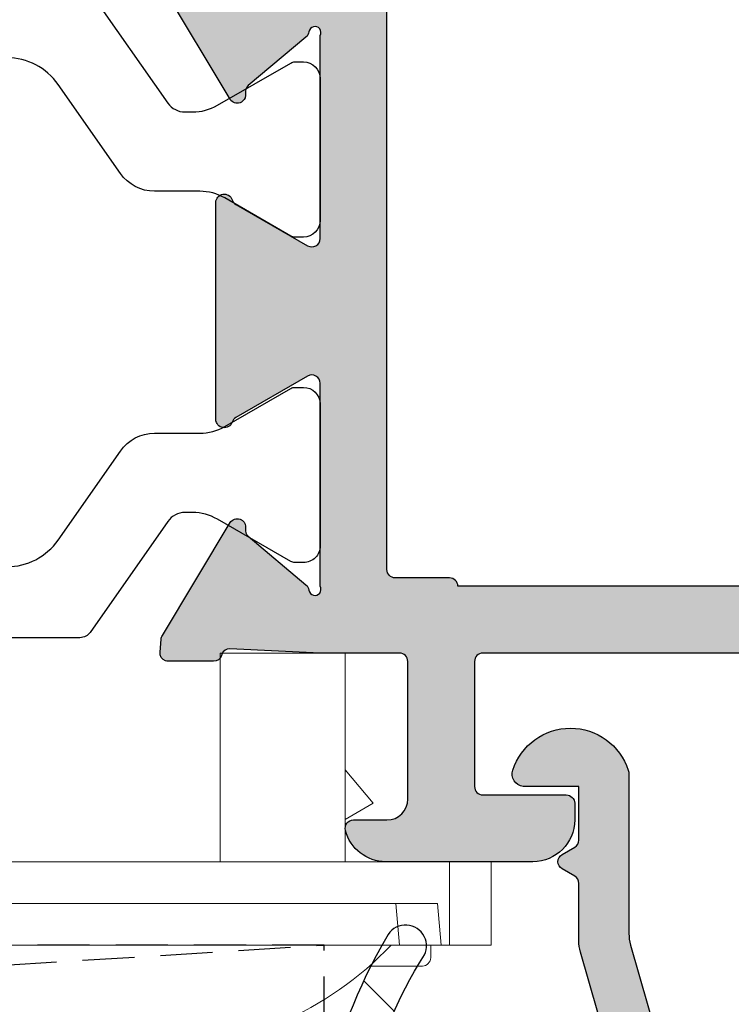
# Model space of a CAD drawing. Units: millimetres. Extents: x -5388011 to -5375109, y 3035108 to 3040822.
# Drawn here: x -5387161 to -5387144, y 3035401 to 3035424 of the extents above; entities that cross this region are included whole.
import ezdxf

# ---------------------------------------------------------------- set-up
doc = ezdxf.new("R2010")
doc.units = ezdxf.units.MM
doc.linetypes.add('HIDDEN', pattern=[0.375, 0.25, -0.125])
doc.layers.add('!СК-размеры', color=3, linetype='Continuous', lineweight=15)
for name, color, linetype in [('AL_CONT', 50, 'Continuous'), ('DIM_2', 253, 'Continuous'), ('GM_CONT', 241, 'Continuous'), ('GM_HATCH', 244, 'Continuous'), ('PL_CONT', 210, 'Continuous'), ('PL_EDGE', 201, 'Continuous')]:
    doc.layers.add(name, color=color, linetype=linetype)

# ---------------------------------------------------------------- blocks, each defined once
blk = doc.blocks.new('244013')
at = {"layer": 'DIM_2'}
blk.add_hatch(color=256, dxfattribs=at).paths.add_polyline_path([(-505.8993530580774, -79.42097769165412), (-505.8993530580774, -81.42097769165412), (-506.8993530579879, -81.42097769165412, 0.4142135623730947), (-507.3993530580774, -81.92097769174367), (-507.3993530580774, -83.22097769220217, 0.4142135623730948), (-507.1993530586254, -83.42097769165412), (-505.8993530580774, -83.42097769165412), (-505.8993530580774, -86.88043685777711, -0.06992681193643434), (-505.9380913621645, -87.1560742138032), (-508.2606147543424, -95.25567583870401, 0.06992681193643487), (-508.2993530584499, -95.53131319487494), (-508.2993530584499, -96.90136245018222, -0.2679491923062545), (-508.399353058068, -97.07456753037081), (-508.6993530580442, -97.24777261130032, 0.5773502685509314), (-508.6993530582146, -97.59418277198154), (-508.3993530577609, -97.7673878535804, -0.2679491920425809), (-508.2993530584499, -97.94059293343386), (-508.2993530584499, -99.22097769146785), (-509.5993530554046, -99.22097769146785, 0.03103509487453114), (-509.6364877289161, -99.22328486992046, 0.4707498479636349), (-509.8847584631157, -99.6134101232006, 0.7272705037340474), (-507.1139502618373, -99.61341818427503, 0.07846281732425539), (-507.0993530573323, -99.52097096806565), (-507.0993530573323, -95.69996219340133, -0.06992681193279963), (-507.0606147532819, -95.42432483762148), (-504.7380913629152, -87.3247232185951, 0.06992681193280005), (-504.6993530588225, -87.04908586251457), (-504.6993530588225, -81.72097769148424, -0.4142135623730951), (-503.6993530588061, -80.72097769146785), (-496.6993530569598, -80.72097769146785, -0.4142135623730951), (-495.6993530569598, -81.72097769146785), (-495.6993530569598, -94.52097769172198, -0.4142135623730948), (-496.6993530569851, -95.52097769174725), (-498.4270661658747, -95.52097769174725, 0.4663076580549713), (-499.8057970200018, -97.16408513982525), (-499.2691076556368, -100.2078017805798, 0.7002073581309574), (-498.3436911972834, -100.3709779014909), (-497.9395455093329, -99.67097781818839, 0.3003469769518461), (-497.9593530576361, -99.34097769208725), (-498.1993530569598, -99.02097769174725), (-498.1993530569598, -97.12097769137472, -0.4142135623730951), (-497.9993530572392, -96.92097769165412), (-495.8993530576117, -96.92097769165412, -0.4142135623730951), (-495.6993530569598, -97.12097769230604), (-495.6993530569598, -97.42097769165412), (-494.3993530580774, -97.42097769165412), (-494.3993530580774, -79.42097769165412)])
at = {"layer": 'AL_CONT'}
blk.add_lwpolyline([(-504.6993530588225, -81.72097769146785, -0.4142135623634957), (-503.6993530588225, -80.72097769146785), (-496.6993530569598, -80.72097769146785, -0.4142135623730951), (-495.6993530569598, -81.72097769146785), (-495.6993530569598, -94.52097769174725, -0.4142135623582935), (-496.6993530569598, -95.52097769174725), (-498.4270661659539, -95.52097769174725, 0.4663076580732899), (-499.8057970199734, -97.16408513998613), (-499.2691076556221, -100.2078017806634, 0.700207358156299), (-498.343691197224, -100.370977901388), (-497.9395455094054, -99.67097781831399, 0.3003469771312748), (-497.9593530576676, -99.34097769204527), (-498.1993530569598, -99.02097769174725), (-498.1993530569598, -97.12097769184038, -0.4142135623730951), (-497.9993530577049, -96.92097769165412), (-495.8993530580774, -96.92097769165412, -0.4142135623730951), (-495.6993530569598, -97.12097769184038), (-495.6993530569598, -97.42097769165412), (-494.3993530580774, -97.42097769165412), (-494.3993530580774, -79.42097769165412), (-505.8993530580774, -79.42097769165412), (-505.8993530580774, -81.42097769165412), (-506.8993530580774, -81.42097769165412, 0.4142135622681805), (-507.3993530580774, -81.92097769165412), (-507.3993530580774, -83.22097769193351, 0.4142135624780099), (-507.1993530588225, -83.42097769165412), (-505.8993530580774, -83.42097769165412), (-505.8993530580774, -86.8804368567653, -0.06992681194518167), (-505.9380913618952, -87.15607421286404), (-508.2606147537008, -95.25567583646625, 0.06992681194095507), (-508.2993530584499, -95.531313192565), (-508.2993530584499, -96.9013624493964, -0.2679491919328141), (-508.3993530571461, -97.07456752983853), (-508.6993530578911, -97.24777261121199, 0.577350267675531), (-508.6993530588225, -97.59418277163059), (-508.3993530571461, -97.76738785393536, -0.2679491917318272), (-508.2993530584499, -97.94059293391183), (-508.2993530584499, -99.22097769146785), (-509.5993530554697, -99.22097769146785, 0.03103509482024821), (-509.6364877289161, -99.22328486992046, 0.4707498479183124), (-509.8847584631294, -99.61341012315825, 0.7272705045315521), (-507.1139502609149, -99.61341818142682, 0.07846281676774261), (-507.0993530573323, -99.52097096573561), (-507.0993530573323, -95.69996219081804, -0.06992681192059548), (-507.0606147525832, -95.42432483518496), (-504.7380913626403, -87.32472321763635, 0.06992681192766996), (-504.6993530588225, -87.0490858615376)], format="xyb", close=True, dxfattribs=at)
blk = doc.blocks.new('ALM260201')
at = {"layer": 'DIM_2'}
h = blk.add_hatch(color=256, dxfattribs=at)
edge = h.paths.add_edge_path()
edge.add_arc((35.15975052322756, -15.15205438387784), 0.2000000000043656, 269.9999999979156, 359.9999999979156)
edge.add_line((35.35975052323192, -15.15205438388512), (35.35975052323192, -14.05206211503537))
edge.add_line((35.35975052323192, -14.05206211503537), (35.8011427668971, -13.61066038822173))
edge.add_arc((35.65971989150648, -13.46924055115109), 0.2000000000020919, 315.0006154760358, 359.9999999933931)
edge.add_line((35.85971989150858, -13.4692405511596), (35.85971989150858, -11.35205438391131))
edge.add_arc((36.35971989150858, -11.35205438391131), 0.5, 90, 180, ccw=False)
edge.add_line((36.35971989150858, -10.85205438391131), (40.25971989083337, -10.85205438389676))
edge.add_line((40.25971989083337, -10.85205438389676), (40.25971989083337, -11.555092833456))
edge.add_arc((40.65971989087993, -11.55509283343272), 0.4000000000465675, 180.000000003335, 269.9999999966648)
edge.add_arc((40.65971989080426, -11.55509283346182), 0.4000000000174619, 270.0000000075041, 360.0000000008338)
edge.add_line((41.05971989082173, -11.555092833456), (41.05971989082173, -11.15509283349093))
edge.add_line((41.05971989082173, -11.15509283349093), (42.55971989087993, -11.15509283349093))
edge.add_arc((42.55971989087993, -11.35509283344436), 0.1999999999534339, 0, 90, ccw=False)
edge.add_line((42.75971989083337, -11.35509283344436), (42.75971989083337, -25.45509283342108))
edge.add_arc((42.55971989076352, -25.45509283336287), 0.2000000000698492, 270, 359.99999998332476, ccw=False)
edge.add_line((42.55971989076352, -25.65509283343272), (41.05971989082173, -25.65509283343272))
edge.add_line((41.05971989082173, -25.65509283343272), (41.05971989076352, -25.05509283328138))
edge.add_arc((40.65971989079844, -25.05509283327556), 0.3999999999650754, 359.9999999991664, 540.0000000091711)
edge.add_line((40.25971989083337, -25.05509283333959), (40.25971989153186, -26.35205438391131))
edge.add_line((40.25971989153186, -26.35205438391131), (40.25971989153186, -26.75923406088259))
edge.add_arc((41.25971989153088, -26.75923406088098), 0.9999999999990195, 180.0000000000924, 240.0000000000324)
edge.add_arc((40.85971989152419, -27.45205438390812), 0.1999999999960276, 240.000000001881, 359.9999999974189)
edge.add_line((41.05971989152022, -27.45205438391713), (41.05971989152022, -27.0520543839084))
edge.add_arc((41.259719891521, -27.0520543839175), 0.2000000000007844, 80.00000000147969, 179.9999999973915, ccw=False)
edge.add_line((41.29444952704944, -26.85509283331339), (42.44654398038983, -27.05823816974589))
edge.add_arc((42.35971989154775, -27.55064204621069), 0.4999999999608216, -5.937693003943423e-09, 79.99999999820608, ccw=False)
edge.add_line((42.85971989150858, -27.55064204626251), (42.85971989150858, -30.95346672156302))
edge.add_arc((42.35971989155491, -30.95346672162084), 0.4999999999536655, -79.99999999889411, 6.625725745834643e-09, ccw=False)
edge.add_line((42.44654398038983, -31.44587059807964), (41.29444952704944, -31.64901593451214))
edge.add_arc((41.259719891521, -31.45205438390802), 0.200000000000785, 180.0000000026086, 279.9999999985203, ccw=False)
edge.add_line((41.05971989152022, -31.45205438391713), (41.05971989152022, -31.0520543839084))
edge.add_arc((40.85971989151788, -31.05205438392833), 0.2000000000023334, 5.70973176409669e-09, 119.999999994991)
edge.add_arc((41.25971989153089, -31.74487470694456), 0.9999999999990358, 119.999999999968, 179.999999999907)
edge.add_line((40.25971989153186, -31.74487470694294), (40.25971989153186, -32.85205438391131))
edge.add_line((40.25971989153186, -32.85205438391131), (42.25971989153186, -32.85205438391131))
edge.add_arc((42.25971989153186, -30.85205438391131), 2, 270, 360)
edge.add_line((44.25971989153186, -30.85205438391131), (44.25971989153186, 7.219742385816062))
edge.add_arc((42.25971989153476, 7.219742385813377), 1.999999999997101, 7.691853441662518e-11, 60.00000000004796)
edge.add_line((43.25971989153186, 8.951793193380581), (34.2597198915435, 14.14794561608869))
edge.add_line((34.2597198915435, 14.14794561608869), (31.25971989153186, 14.14794561608869))
edge.add_arc((31.25971989153186, 13.14794561608869), 1, 90, 180)
edge.add_line((30.25971989153186, 13.14794561608869), (30.25971989153186, 12.74794561609451))
edge.add_arc((30.4597198915726, 12.74794561612362), 0.2000000000407454, 180.0000000083377, 269.9999999916624)
edge.add_line((30.4597198915435, 12.54794561608287), (32.4597198915435, 12.54794561608287))
edge.add_arc((32.45971989155078, 12.3479456160785), 0.2000000000043656, 2.084391326206969e-09, 90.00000000208439, ccw=False)
edge.add_line((32.65971989155514, 12.34794561608578), (32.65971989155514, 9.34794561608578))
edge.add_arc((32.45971989155078, 9.347945616093057), 0.2000000000043656, 269.9999999979156, 359.9999999979156, ccw=False)
edge.add_line((32.4597198915435, 9.147945616088691), (18.05971989152022, 9.147945616088691))
edge.add_arc((18.05971989151294, 9.347945616093057), 0.2000000000043656, 180.0000000020844, 270.0000000020844, ccw=False)
edge.add_line((17.85971989150858, 9.34794561608578), (17.85971989150858, 12.34794561608578))
edge.add_arc((18.05971989151294, 12.3479456160785), 0.2000000000043656, 89.99999999791561, 179.9999999979156, ccw=False)
edge.add_line((18.05971989152022, 12.54794561608287), (20.05971989152022, 12.54794561608287))
edge.add_arc((20.05971989149111, 12.74794561612362), 0.2000000000407454, 270.0000000083376, 359.9999999916624)
edge.add_line((20.25971989153186, 12.74794561609451), (20.25971989153186, 13.14794561608869))
edge.add_arc((19.25971989153186, 13.14794561608869), 1, 0, 90)
edge.add_line((19.25971989153186, 14.14794561608869), (15.73431656078901, 14.14794561608869))
edge.add_arc((15.73431656078587, 13.14794561608625), 1.000000000002444, 89.99999999982006, 165.5224878139616)
edge.add_arc((14.95971989154171, 13.34794561608809), 0.1999999999993972, 165.5224878138471, 270.0000000005114)
edge.add_line((14.9597198915435, 13.14794561608869), (15.75971989153186, 13.14794561608869))
edge.add_arc((15.75971989153186, 12.64794561608869), 0.5, 0, 90, ccw=False)
edge.add_line((16.25971989153186, 12.64794561608869), (16.25971989153186, 9.34794561608578))
edge.add_arc((16.05971989152749, 9.347945616093057), 0.2000000000043656, 269.9999999979156, 359.9999999979156, ccw=False)
edge.add_line((16.05971989152022, 9.147945616088691), (14.15971989155514, 9.147945616088691))
edge.add_line((14.15971989155514, 9.147945616088691), (11.99480659258552, 9.044340698688757))
edge.add_arc((11.9948065925854, 9.24434069871503), 0.2000000000262734, 200.0000000039291, 270.0000000000341, ccw=False)
edge.add_line((11.80686806840822, 9.175936670028022), (11.79347103118198, 9.212744727352401))
edge.add_arc((11.60553250701163, 9.144340698675155), 0.2000000000165126, 20.00000000197099, 90.0000000019918)
edge.add_line((11.60553250700468, 9.344340698691667), (10.52048062969698, 9.344340698691667))
edge.add_arc((10.52048062971728, 9.144340698712686), 0.1999999999789814, 90.0000000058156, 110.0000000061519)
edge.add_arc((10.52048062969836, 9.144340698682203), 0.2000000000011567, 109.9999999980738, 184.9999999996294)
edge.add_line((10.32124169007875, 9.12690955013386), (10.34831076941919, 8.817508557549445))
edge.add_arc((10.54754970909635, 8.83493970623777), 0.2000000000706895, 185.0000000381418, 200.0000000381766)
edge.add_arc((10.54754970904592, 8.834939706092548), 0.1999999999736292, 200.0000000040239, 211.6893691800581)
edge.add_line((10.37736799061531, 8.729876950077596), (12.00144600740168, 6.022041911637643))
edge.add_arc((12.17162772584074, 6.127104667620666), 0.1999999999640469, 211.6893691710031, 289.9999999963506)
edge.add_arc((12.1716277257855, 6.12710466769626), 0.2000000000539749, 290.0000000038139, 310.0000107438101)
edge.add_arc((12.17162772582269, 6.127104667652669), 0.1999999999966759, 310.0000107436753, 369.9999721085972)
edge.add_arc((12.56555086088406, 6.196563746951241), 0.200000000045303, 130.0000107508822, 189.9999721042418, ccw=False)
edge.add_line((12.43699331016978, 6.349772611487424), (13.81930978770833, 7.509674299508333))
edge.add_arc((13.6907522370481, 7.66288316403093), 0.2000000000001567, 310.0000107415239, 353.4372882949554)
edge.add_arc((14.03340562920245, 7.61988860421696), 0.1453653549349571, -29.663915749224486, 172.0376172973746, ccw=False)
edge.add_line((14.15971989155514, 7.54794561608287), (14.15971989155514, 2.681920212300611))
edge.add_arc((13.95971989155911, 2.68192021230962), 0.1999999999960291, 240.0000000018805, 359.999999997419, ccw=False)
edge.add_line((13.85971989156678, 2.50871513155289), (12.13884867628803, 3.502260590918013))
edge.add_arc((12.23884867630851, 3.675465671639746), 0.1999999999797904, 198.5903778827376, 239.9999999898858, ccw=False)
edge.add_arc((11.85971989156185, 3.547945616096615), 0.2000000000067082, 18.5903778882428, 179.9999999997686)
edge.add_line((11.65971989155514, 3.547945616097422), (11.65971989155514, -1.652054383899667))
edge.add_arc((11.85971989156185, -1.65205438389886), 0.2000000000067086, 180.0000000002314, 341.4096221117573)
edge.add_arc((12.23884867630851, -1.779574439441991), 0.1999999999797903, 120.00000001011409, 161.4096221172623, ccw=False)
edge.add_line((12.13884867628803, -1.606369358720258), (13.85971989156678, -0.6128238993551349))
edge.add_arc((13.95971989155911, -0.7860289801118647), 0.1999999999960279, 2.580918589956127e-09, 119.9999999981195, ccw=False)
edge.add_line((14.15971989155514, -0.7860289801028557), (14.15971989155514, -5.652054383914219))
edge.add_arc((14.03340562920245, -5.723997372048309), 0.1453653549349582, -172.0376172973747, 29.663915749224486, ccw=False)
edge.add_arc((13.6907522370481, -5.766991931862279), 0.2000000000001566, 6.562711705044615, 49.99998925847612)
edge.add_line((13.81930978770833, -5.613783067339682), (12.43699331016978, -4.453881379318773))
edge.add_arc((12.56555086088406, -4.300672514782589), 0.2000000000453033, 170.0000278957582, 229.9999892491178, ccw=False)
edge.add_arc((12.17162772582269, -4.231213435484017), 0.1999999999966759, 350.0000278914026, 409.9999892563246)
edge.add_arc((12.1716277257855, -4.231213435527609), 0.2000000000539748, 49.99998925618991, 69.99999999618613)
edge.add_arc((12.17162772584074, -4.231213435452015), 0.1999999999640477, 70.00000000364942, 148.3106308289969)
edge.add_line((12.00144600740168, -4.126150679468992), (10.37736799061531, -6.833985717908945))
edge.add_arc((10.54754970904592, -6.939048473923896), 0.1999999999736289, 148.3106308199422, 159.9999999959764)
edge.add_arc((10.54754970909635, -6.939048474069121), 0.2000000000706896, 159.9999999618231, 174.999999961858)
edge.add_line((10.34831076941919, -6.921617325380794), (10.32124169007875, -7.231018317965209))
edge.add_arc((10.52048062969836, -7.248449466513552), 0.200000000001156, 175.0000000003706, 250.0000000019262)
edge.add_arc((10.52048062971727, -7.248449466544042), 0.1999999999789731, 249.9999999938478, 269.9999999941849)
edge.add_line((10.52048062969698, -7.448449466523016), (11.60553250700468, -7.448449466523016))
edge.add_arc((11.60553250701163, -7.248449466506504), 0.2000000000165123, 269.9999999980082, 339.999999998029)
edge.add_line((11.79347103118198, -7.31685349518375), (11.80686806840822, -7.280045437859371))
edge.add_arc((11.9948065925854, -7.348449466546379), 0.2000000000262726, 89.9999999999659, 159.9999999960709, ccw=False)
edge.add_line((11.99480659258552, -7.148449466520105), (13.20752156613162, -7.206485617309227))
edge.add_arc((13.13132170691726, -8.232065543801083), 1.028406828141144, -0.23490938008580997, 85.75077197365721, ccw=False)
edge.add_line((14.15971989155514, -8.236281940466142), (14.15971989155514, -8.552054383908398))
edge.add_arc((13.65971989155514, -8.552054383908398), 0.5, -90, 0, ccw=False)
edge.add_line((13.65971989155514, -9.052054383908398), (13.15971989155514, -9.052054383908398))
edge.add_arc((13.15971989155514, -9.552054383908398), 0.5, 90, 180)
edge.add_line((12.65971989155514, -9.552054383908398), (12.65971989155514, -15.15205438391422))
edge.add_arc((12.8597198915304, -15.15205438393605), 0.1999999999752617, 179.9999999937468, 270.000000010422)
edge.add_line((12.85971989156678, -15.35205438391131), (16.55971989152022, -15.35205438391131))
edge.add_arc((16.55971989152749, -15.15205438390694), 0.2000000000043656, 269.9999999979156, 359.9999999979156)
edge.add_line((16.75971989153186, -15.15205438391422), (16.75971989153186, -14.0520543839084))
edge.add_arc((16.55971989152749, -14.05205438391567), 0.2000000000043656, 2.084408315998432e-09, 90.0000000020844)
edge.add_line((16.55971989152022, -13.85205438391131), (14.4597198915435, -13.85205438391131))
edge.add_arc((14.45971989153622, -13.65205438390694), 0.2000000000043656, 180.0000000020844, 270.0000000020844, ccw=False)
edge.add_line((14.25971989153186, -13.65205438391422), (14.25971989153186, -11.62479504494695))
edge.add_line((14.25971989153186, -11.62479504494695), (14.06653472629841, -10.90381819293543))
edge.add_arc((14.25971989153298, -10.85205438389563), 0.1999999999825435, 75.00000000655223, 195.0000000070633, ccw=False)
edge.add_line((14.31148370052688, -10.65886921864876), (15.03246055258205, -10.85205438391131))
edge.add_line((15.03246055258205, -10.85205438391131), (23.97687717905501, -10.85205438391131))
edge.add_arc((23.97687717906043, -10.65205438391198), 0.1999999999993314, 269.9999999984479, 314.9999999984483)
edge.add_line((24.11829853529343, -10.79347574015264), (24.25971989153186, -10.65205438391422))
edge.add_line((24.25971989153186, -10.65205438391422), (24.40114124777028, -10.79347574015264))
edge.add_arc((24.54256260400329, -10.65205438391198), 0.1999999999993314, 225.0000000015516, 270.0000000015521)
edge.add_line((24.54256260400871, -10.85205438391131), (33.48697923048167, -10.85205438391131))
edge.add_line((33.48697923048167, -10.85205438391131), (34.20795608253684, -10.65886921864876))
edge.add_arc((34.25971989153074, -10.85205438389563), 0.1999999999825429, -15.000000007063477, 104.9999999934488, ccw=False)
edge.add_line((34.4529050567653, -10.90381819293543), (34.25971989153186, -11.62479504494695))
edge.add_line((34.25971989153186, -11.62479504494695), (34.25971989153186, -13.65205438391422))
edge.add_arc((34.05971989152749, -13.65205438390694), 0.2000000000043656, 269.9999999979156, 359.9999999979156, ccw=False)
edge.add_line((34.05971989152022, -13.85205438391131), (31.9597198915435, -13.85205438391131))
edge.add_arc((31.95971989153622, -14.05205438391567), 0.2000000000043656, 89.9999999979156, 179.9999999979156)
edge.add_line((31.75971989153186, -14.0520543839084), (31.75971989153186, -15.15205438391422))
edge.add_arc((31.95971989153622, -15.15205438390694), 0.2000000000043656, 180.0000000020844, 270.0000000020844)
edge.add_line((31.9597198915435, -15.35205438391131), (35.15975052322028, -15.35205438388221))
edge = h.paths.add_edge_path(flags=16)
edge.add_arc((42.45971989148642, 7.14794561608981), 0.2000000000105189, 359.9999999996794, 450.0000000003216)
edge.add_line((42.45971989148529, 7.347945616100333), (41.15971989149693, 7.347945616085781))
edge.add_arc((41.15971989148854, 7.547945616089027), 0.2000000000032465, 180.0000000017638, 270.000000002406, ccw=False)
edge.add_line((40.95971989148529, 7.54794561608287), (40.95971989148529, 8.301237843435956))
edge.add_arc((40.7597198914504, 8.301237843415585), 0.2000000000348905, 5.835936172905684e-09, 60.00000000578218)
edge.add_line((40.85971989145037, 8.47444292421278), (34.55971989152022, 12.11174962008954))
edge.add_arc((34.45971989152764, 11.93854453933324), 0.1999999999957781, 60.00000000175746, 180.0000000017114)
edge.add_line((34.25971989153186, 11.93854453932727), (34.25971989153186, 8.54794561608287))
edge.add_arc((33.25971989153186, 8.54794561608287), 1, -90, 0, ccw=False)
edge.add_line((33.25971989153186, 7.54794561608287), (30.15971989149693, 7.54794561608287))
edge.add_arc((29.9597198915435, 7.547945616053767), 0.1999999999534339, -90, 8.337622148246737e-09, ccw=False)
edge.add_line((29.9597198915435, 7.347945616100333), (27.75971989147365, 7.347945616085781))
edge.add_arc((27.75971989146935, 7.547945616093123), 0.2000000000073419, 180.0000000029371, 270.0000000012315, ccw=False)
edge.add_line((27.55971989146201, 7.54794561608287), (17.4597198915435, 7.54794561608287))
edge.add_arc((17.25971989159007, 7.54794561608287), 0.1999999999534339, -90, 0, ccw=False)
edge.add_line((17.25971989159007, 7.347945616129437), (15.95971989148529, 7.347945616085781))
edge.add_arc((15.95971989149593, 7.147945616121713), 0.199999999964068, 90.00000000304621, 180.0000000011224)
edge.add_line((15.75971989153186, 7.147945616117795), (15.75971989153186, -8.852054383940413))
edge.add_arc((15.95971989148529, -8.852054383940413), 0.1999999999534339, 180, 270)
edge.add_line((15.95971989148529, -9.052054383893847), (17.25971989159007, -9.052054383908398))
edge.add_arc((17.25971989159259, -9.252054383917521), 0.2000000000091227, 3.4472122933948413e-09, 90.00000000072163, ccw=False)
edge.add_line((17.45971989160171, -9.252054383905488), (27.55971989152022, -9.252054383905488))
edge.add_arc((27.75971989147365, -9.252054383905488), 0.1999999999534339, 90, 180, ccw=False)
edge.add_line((27.75971989147365, -9.052054383952054), (29.9597198915435, -9.052054383908398))
edge.add_arc((29.95971989154185, -9.252054383863486), 0.1999999999550877, -1.2032671747874701e-08, 89.99999999952672, ccw=False)
edge.add_line((30.15971989149693, -9.252054383905488), (40.95971989148529, -9.252054383905488))
edge.add_arc((41.15971989149693, -9.252054383905488), 0.2000000000116415, 90, 180, ccw=False)
edge.add_line((41.15971989149693, -9.052054383893847), (42.45971989148529, -9.052054383908398))
edge.add_arc((42.45971989149369, -8.852054383905152), 0.2000000000032465, 269.999999997594, 359.9999999982362)
edge.add_line((42.65971989149693, -8.852054383911309), (42.65971989149693, 7.147945616088691))
at = {"layer": 'AL_CONT'}
for points in [[(32.4597198915435, 9.147945616088691), (18.05971989152022, 9.147945616088691, -0.414213562373095), (17.85971989150858, 9.34794561608578), (17.85971989150858, 12.34794561608578, -0.414213562373095), (18.05971989152022, 12.54794561608287), (20.05971989152022, 12.54794561608287, 0.4142135622878519), (20.25971989153186, 12.74794561609451), (20.25971989153186, 13.14794561608869, 0.414213562373095), (19.25971989153186, 14.14794561608869), (15.73431656078901, 14.14794561608869, 0.3419987131199949), (14.76607072423212, 13.39794561608869, 0.4903143948298417), (14.9597198915435, 13.14794561608869), (15.75971989153186, 13.14794561608869, -0.414213562373095), (16.25971989153186, 12.64794561608869), (16.25971989153186, 9.34794561608578, -0.414213562373095), (16.05971989152022, 9.147945616088691), (14.15971989155514, 9.147945616088691), (11.99480659258552, 9.044340698688757, -0.3152987888602985), (11.80686806840822, 9.175936670028022), (11.79347103118198, 9.212744727352401, 0.3152987888790837), (11.60553250700468, 9.344340698691667), (10.52048062969698, 9.344340698691667, 0.0874886635274023), (10.45207660103915, 9.332279222842772, 0.3394542588709451), (10.32124169007875, 9.12690955013386), (10.34831076941919, 8.817508557549445, 0.06554346281539102), (10.35961118491832, 8.766535677423235, 0.05104876966515628), (10.37736799061531, 8.729876950077596), (12.00144600740168, 6.022041911637643, 0.3556446535342005), (12.24003175448161, 5.939166143492912, 0.08748871074669289), (12.30018527648645, 5.973895803137566, 0.2679490117504941), (12.36858929332811, 6.161834207305219, -0.2679490116964212), (12.43699331016978, 6.349772611487424), (13.81930978770833, 7.509674299508333, 0.1918334078753623), (13.88944170839386, 7.64002503688971, -1.209883289867638), (14.15971989155514, 7.54794561608287), (14.15971989155514, 2.681920212300611, -0.5773502691636718), (13.85971989156678, 2.50871513155289), (12.13884867628803, 3.502260590918013, -0.1826758136720281), (12.04928428394487, 3.611705643881578, 0.8496353664092628), (11.65971989155514, 3.547945616097422), (11.65971989155514, -1.652054383899667, 0.8496353664092628), (12.04928428394487, -1.715814411683823, -0.1826758136720279), (12.13884867628803, -1.606369358720258), (13.85971989156678, -0.6128238993551349, -0.5773502691636718), (14.15971989155514, -0.7860289801028557), (14.15971989155514, -5.652054383914219, -1.209883289867638), (13.88944170839386, -5.744133804721059, 0.1918334078753622), (13.81930978770833, -5.613783067339682), (12.43699331016978, -4.453881379318773, -0.2679490116964215), (12.36858929332811, -4.265942975136568, 0.2679490117504943), (12.30018527648645, -4.078004570968915, 0.08748871074669277), (12.24003175448161, -4.043274911324261, 0.3556446535342003), (12.00144600740168, -4.126150679468992), (10.37736799061531, -6.833985717908945, 0.05104876966515628)], [(27.55971989146201, 7.54794561608287), (17.4597198915435, 7.54794561608287, -0.414213562373095), (17.25971989159007, 7.347945616129437), (15.95971989148529, 7.347945616085781, 0.4142135623632592), (15.75971989153186, 7.147945616117795), (15.75971989153186, -8.852054383940413, 0.414213562373095)]]:
    blk.add_lwpolyline(points, format="xyb", dxfattribs=at)
at = {"layer": 'PL_CONT', "color": 6}
for points in [[(6.649128378310706, 7.078885723647545, -0.2446984432290224), (7.877856444742065, 6.439250378170982), (9.372058082662988, 4.305309287301498, 0.2446984432289205), (10.19121012696996, 3.878885723650455), (11.27292555320309, 3.878885723650455, -0.1316524975874375), (11.87292555317981, 3.718116208197898), (13.45331031095702, 2.805680642894004, 0.1316524975873559), (13.55331031093374, 2.778885723644635), (13.75972047244431, 2.778885723644635, 0.4142135623717215), (14.1597204724676, 3.178885723653366), (14.1597204724676, 6.578885723647545, 0.4142135623774654), (13.75972047244431, 6.978885723656276), (13.55331031093374, 6.978885723656276, 0.1316524975873559), (13.45331031095702, 6.952090804406907), (11.69972047244664, 5.939655239111744, -0.1316524975873955), (11.09972047246993, 5.778885723644635), (10.92000399774406, 5.778885723644635, -0.2446984432292587), (10.51042797556147, 5.992097505470156), (8.648673355928622, 8.650958654558053, 0.2446984432291284), (8.402927742630709, 8.778885723644635), (-8.083486797753721, 8.778885723644635, 0.2446984432291285)], [(8.648672194220126, -6.692743262508884), (10.51042681385297, -4.033882113435538, -0.244698443229246), (10.92000283603556, -3.820670331610017), (11.09971931076143, -3.820670331610017, -0.1316524975873984), (11.69971931073815, -3.981439847062575), (13.45330914924853, -4.993875412357738, 0.1316524975873559), (13.55330914922524, -5.020670331607107), (13.75971931073582, -5.020670331607107, 0.414213562377507), (14.1597193107591, -4.620670331612928), (14.1597193107591, -1.220670331604197, 0.4142135623716799), (13.75971931073582, -0.8206703316100175), (13.55330914922524, -0.8206703316100175, 0.1316524975873559), (13.45330914924853, -0.8474652508448344), (11.87292439147132, -1.759900816148729, -0.1316524975873723), (11.2729243914946, -1.920670331601286), (10.19120896526147, -1.920670331601286, 0.2446984432290422), (9.372056920954492, -2.347093895252328), (7.877855283033568, -4.481034986136365, -0.2446984432290355), (6.64912721660221, -5.120670331612928)]]:
    blk.add_lwpolyline(points, format="xyb", dxfattribs=at)
blk = doc.blocks.new('ALM760307')
at = {"color": 6}
for p, q in [((13.97139866638463, 5.271072247924167, 0.08748866352563126), (15.23937106359517, 5.271072247924167, 0.08748866352563126)), ((15.43937106354861, 4.771072247924167, 0.08748866352563126), (15.43937106354861, 5.071072247941629, 0.08748866352563126)), ((-20.31062893639319, 4.771072247953271, 0.08748866352563126), (16.88937106356025, 4.771072247924167, 0.08748866352563126)), ((-11.51062893640483, 4.771072247938719, 0.08748866352563126), (14.38937106356025, 4.771072247924167, 0.08748866352563126)), ((15.68937106354861, 4.771072247938719, 0.08748866352580867), (15.60188240004936, 3.771072247938719)), ((15.88937106356025, 2.771072247953271, 0.08748866352563126), (15.88937106356025, 4.771072247924167, 0.08748866352563126)), ((16.88937106356025, 2.771072247938719, 0.08748866352563126), (16.88937106356025, 4.771072247924167, 0.08748866352563126)), ((-19.1797709679231, 2.771072247749544, 0.08748866352577336), (16.88937106356025, 2.771072247938719, 0.08748866352563126)), ((10.38937106367666, 2.771072248113342, 0.08748866352563126), (10.38937106361846, -2.228927752046729, 0.08748866352563126)), ((13.38937106367666, 2.771072247924167, 0.08748866352563126), (13.38937106361846, -2.228927752075833, 0.08748866352563126)), ((14.0606507685734, 1.37107224810461, 0.08748866352563126), (13.38937106361846, 1.758635766469524, 0.08748866352563126)), ((13.38937106367666, 0.571072248116252, 0.08748866352563126), (14.0606507685734, 1.37107224810461, 0.08748866352563126)), ((10.38937106361846, -2.228927752046729, 0.08748866352563126), (13.38937106361846, -2.228927752075833, 0.08748866352563126))]:
    blk.add_line(p, q, dxfattribs=at)
at = {"color": 6, "extrusion": (-3.064742661308183e-17, -0.08715574274765515, 0.9961946980917459)}
blk.add_line((14.69317636545748, 4.771072247924167, 0.08748866352574339), (14.60568770195823, 3.771072247924167), dxfattribs=at)
at = {"color": 6, "extrusion": (6.367906179067625e-16, -0.7071067811864392, -0.7071067811866559)}
blk.add_line((15.60188240004936, 3.771072247938719), (-19.02314027294051, 3.771072247938719), dxfattribs=at)
at = {"color": 6}
for centre, radius, start in [((8.679896044253837, -0.7289277520612814, 0.08748866352564547), 8, 43.43253655939292), ((15.23937106359517, 5.071072247941629, 0.08748866352563126), 0.2, 0)]:
    blk.add_arc(centre, radius, start, 90, dxfattribs=at)
blk = doc.blocks.new('A$C5A332637')
at = {"layer": 'GM_HATCH'}
h = blk.add_hatch(dxfattribs=at)
h.set_pattern_fill('ANSI37', color=256, style=0)
h.set_pattern_definition([(45, (59.99999839534916, -57.65670118308172), (-2.245064030267288, 2.245064030267288), []), (135, (59.99999839534916, -57.65670118308172), (-2.245064030267288, -2.245064030267288), [])])
edge = h.paths.add_edge_path()
edge.add_line((-1.499712555868506, 1.999317919589238), (-1.439638307212043, 0.6301486664396307))
edge.add_arc((-1.139926532129131, 0.6432989469182431), 0.3000001299999988, 182.5123224663066, 278.3908386199996)
edge.add_line((-1.096149059429614, 0.3465101147764997), (-0.3437762398244431, 0.4574866519018101))
edge.add_arc((-0.2999998121291014, 0.16069778691827), 0.3000000099999723, 7.629995423030778e-06, 98.39064026000278, ccw=False)
edge.add_line((1.978708681349417e-07, 0.1606978268688337), (-2.482129126235577e-06, -2.015823523081771))
edge.add_arc((-0.300002672129132, -2.015823523081764), 0.3000001900000058, 289.9999487123255, 359.99999999999864, ccw=False)
edge.add_line((-0.1973968164943969, -2.297731579705733), (-1.202607744271994, -2.663597283983187))
edge.add_arc((-1.100001986702978, -2.945505174106344), 0.3000000000000034, 109.999941988633, 224.0723488798058)
edge.add_line((-1.31554060583931, -3.15417501778483), (-0.2293360212697166, -4.276134147722033))
edge.add_arc((14.64445827004182, 6.479615242569622), 18.35526904098687, 215.8719786003607, 238.3735830257338)
edge.add_arc((5.243658555437108, -8.702764184229125), 0.5000000000000072, 243.3448654315159, 294.706069069717)
edge.add_arc((5.661621860848719, -9.611228093985225), 0.4999999999999616, -39.595829105164626, 114.70606906971511, ccw=False)
edge.add_arc((6.278069574891795, -10.12112241230133), 0.3000000000000187, 140.4041708948458, 175.7674121611429)
edge.add_arc((-4.086444130702397, -7.899191957980797), 10.30291110763713, 327.4752969716035, 347.67179177848413, ccw=False)
edge.add_arc((5.050541266088295, -13.65666214308177), 0.5000000000000037, 154.1543458216825, 334.1684339402819)
edge.add_arc((-5.548833810434594, -7.379497470425598), 12.81697905600918, 329.5522849231188, 348.259374692599)
edge.add_arc((2.887128044584394, -10.12424865346917), 4.115142555168918, 1.904096136741021, 36.58007514136074)
edge.add_line((6.191689433893536, -7.67184732545423), (4.386447646396938, -4.693079241082238))
edge.add_line((4.386447646396938, -4.693079241082238), (4.38644711042523, -4.693079582975308))
edge.add_arc((4.043956496396923, -5.057359941082261), 0.5000000000000167, 46.76586914000032, 104.6929931599982)
edge.add_line((3.917136669814234, -4.573710551973214), (3.917134828660728, -4.573710414888801))
edge.add_arc((3.790313456396923, -4.090061431082226), 0.5000000000000068, 149.8279918141011, 284.6931762700023, ccw=False)
edge.add_line((3.358053231969969, -3.838762608207212), (3.540187305188063, -3.523297070829976))
edge.add_arc((3.799994940483451, -3.673297046304036), 0.3, 115.71893907594361, 150.0000054087436, ccw=False)
edge.add_line((3.669807867120888, -3.403016958378025), (4.848659688905521, -2.835193890892974))
edge.add_arc((4.632816056397516, -2.384182221082945), 0.4999999999990812, 295.5746859611638, 304.6502042344226)
edge.add_line((4.917098447939345, -2.795501466752704), (5.770777429109152, -1.790456973157582))
edge.add_arc((2.564418177166949, 1.424229485781801), 4.540368782577423, 314.9256953508703, 347.6664574675912)
edge.add_line((6.999998395349245, 0.4543960929387296), (6.999998395349245, 2.966844340215069))
edge.add_arc((6.499998395349245, 2.966844340215061), 0.5, 8.142219984546603e-13, 83.47526738661722)
edge.add_arc((7.991716552338616, -33.22003408832965), 36.71169267005786, 92.24001608862889, 104.6324045681592)
edge.add_arc((-1.200000910660641, 2.012468194369411), 0.3000000000000004, 105.9155994432482, 182.5123224663091)
edge = h.paths.add_edge_path(flags=16)
edge.add_line((3.199996686396965, 0.2042335881393242), (3.199996686396936, -1.149989411236042))
edge.add_arc((3.999995926396949, -1.148879456545828), 0.8000000100000073, 180.0794946735109, 299.4184447030144)
edge.add_line((4.392943283323156, -1.845724052337978), (5.2717561669727, -1.113442842196712))
edge.add_arc((0.4405958761077144, 1.965583414407668), 5.728918959532403, 327.4895600580752, 346.6206135728148)
edge.add_line((6.014027347754968, 0.6399235501356344), (6.18198197773183, 1.868402507612977))
edge.add_arc((5.699019997177402, 1.997812526465104), 0.4999992276397673, 344.999917406642, 524.0065924579235)
edge.add_arc((4.737727335206159, 2.273339064788331), 0.4999999999999993, 302.4618534601187, 344.00659245792303, ccw=False)
edge.add_arc((3.850021767520374, 2.203610306195266), 1.208517684297548, 276.5742241004961, 343.0590182484206, ccw=False)
edge.add_arc((3.99999592639697, 0.2031236334513196), 0.80000001, 90.83158230817517, 179.9205053266473)
at = {"layer": 'GM_CONT'}
for points in [[(-1.499712555868506, 1.999317919589238), (-1.439638307212043, 0.6301486664396307, 0.444593686160705), (-1.096149059429614, 0.3465101147764997), (-0.3437762398244431, 0.4574866519018101, -0.4577863065395868), (1.978708681349417e-07, 0.1606978268688337), (-2.482129126235577e-06, -2.015823523081771, -0.3152990349108717), (-0.1973968164943969, -2.297731579705733), (-1.202607744271994, -2.663597283983187, 0.5433648423192069), (-1.31554060583931, -3.15417501778483), (-0.2293360212697166, -4.276134147722033, 0.09849847189835047), (5.019348901979846, -9.149625660937389, 0.2279342344743467), (5.452640208142931, -9.156996139107193, -0.7975889198527992), (6.046901682125601, -9.929912042932798, 0.1555376041281058), (5.978887776716313, -10.09898078543025, -0.08835266142287522), (4.600555422768231, -13.43868796843822, 1.000122949585482), (5.500580692178922, -13.87452566679335, 0.08180684177751515), (6.999998395349287, -9.98751633409573, 0.1524677339118891), (6.191689433893536, -7.67184732545423), (4.386447646396938, -4.693079241082238), (4.38644711042523, -4.693079582975308, 0.2582783632206113), (3.917136669814234, -4.573710551973214), (3.917134828660728, -4.573710414888801, -0.6673280994426387), (3.358053231969969, -3.838762608207212), (3.540187305188063, -3.523297070829976, -0.1507050070557175), (3.669807867120888, -3.403016958378025), (4.848659688905521, -2.835193890892974, 0.03962013059039265), (4.917098447939345, -2.795501466752704), (5.770777429109152, -1.790456973157582, 0.1438383698043266), (6.999998395349245, 0.4543960929387296), (6.999998395349245, 2.966844340215069, 0.3812393863006343), (6.556814442316998, 3.463605788806802, 0.05412475521102558), (-1.282267226802894, 2.30096819996453, 0.3472426266678265)], [(3.199996686396965, 0.2042335881393242), (3.199996686396936, -1.149989411236042, 0.5735108195212022), (4.392943283323156, -1.845724052337978), (5.2717561669727, -1.113442842196712, 0.08366939671959334), (6.014027347754968, 0.6399235501356344), (6.18198197773183, 1.868402507612977, 0.9913689591434273), (5.218374037424176, 2.135575689223764, -0.183285111856439), (5.006096322133509, 1.851464572959792, -0.2985158572974491), (3.988385254473521, 1.003039384201038, 0.4095638133990382)]]:
    blk.add_lwpolyline(points, format="xyb", close=True, dxfattribs=at)
blk = doc.blocks.new('770207')
at = {"color": 7, "ltscale": 0.6, "xscale": -1}
blk.add_blockref('A$C5A332637', (-1.699999999999818, -2.043298816918234), dxfattribs=at)

msp = doc.modelspace()

# ---------------------------------------------------------------- linework, layer by layer
at = {"layer": 'PL_EDGE', "linetype": 'HIDDEN', "ltscale": 5}
msp.add_line((-5387185.854430306, 3035399.95204639), (-5387153.857221559, 3035401.952045643), dxfattribs=at)
msp.add_lwpolyline([(-5387185.854430306, 3035399.95204639), (-5387153.857221559, 3035399.95204639), (-5387153.857221559, 3035401.95204639), (-5387185.854430306, 3035401.95204639)], close=True, dxfattribs=at)

# ---------------------------------------------------------------- block references
at = {"layer": '!СК-размеры', "ltscale": 4, "xscale": -1, "rotation": 180}
for name, p in [('ALM260201', (-5387168.116942577, 3035418.099991259)), ('ALM760307', (-5387166.746483888, 3035406.723117891, -0.08748866352563352))]:
    msp.add_blockref(name, p, dxfattribs=at)
at = {"color": 30, "xscale": -1, "rotation": 180}
msp.add_blockref('244013', (-5386639.457869628, 3035306.531067951), dxfattribs=at)
at = {"layer": 'GM_CONT', "xscale": -1, "rotation": 180}
msp.add_blockref('770207', (-5387145.157223163, 3035386.235458714), dxfattribs=at)

doc.saveas('drawing.dxf')
